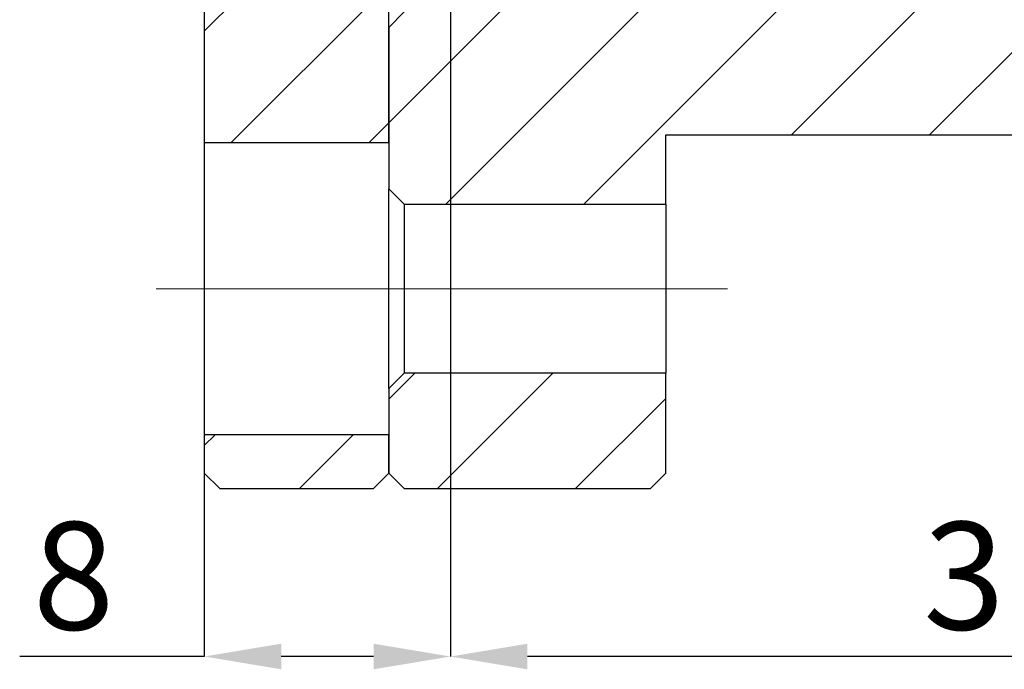
# Model space of a CAD drawing. Extents: x 0 to 297, y 0 to 211.
# Drawn here: x 178 to 207, y 96 to 115 of the extents above; entities that cross this region are included whole.
import ezdxf

# ---------------------------------------------------------------- set-up
doc = ezdxf.new("R2010")
doc.units = 0
doc.header["$LTSCALE"] = 5
doc.header["$MEASUREMENT"] = 0
doc.linetypes.add('CENTERX2', pattern=[20.319999999999997, 12.7, -2.54, 2.54, -2.54])
doc.layers.get('0').update_dxf_attribs({"linetype": 'CONTINUOUS'})
doc.layers.get('DEFPOINTS').update_dxf_attribs({"linetype": 'CONTINUOUS'})
doc.layers.add('FORMAT', color=7, linetype='CONTINUOUS')
doc.styles.add('SLDTEXTSTYLE0', font='TXT', dxfattribs={"width": 0.75})
doc.dimstyles.new('SLDDIMSTYLE2', dxfattribs={"dimtxt": 3.5, "dimasz": 2.5, "dimexe": 0, "dimexo": 0.0625, "dimgap": 0.875, "dimtad": 1, "dimrnd": 1e-09, "dimzin": 12, "dimdsep": 46, "dimtxsty": 'SLDTEXTSTYLE0', "dimsah": 1, "dimcen": 0.09, "dimadec": 0, "dimazin": 3, "dimtfac": 1, "dimtofl": 0, "dimtmove": 0, "dimatfit": 3, "dimfxl": 1, "dimfrac": 2, "dimtolj": 1, "dimtzin": 12, "dimarcsym": 0})
pattern_1 = [(45, (-193.4682260265481, -90.27525234760265), (-2.245064030267288, 2.245064030267288), [])]

# ---------------------------------------------------------------- blocks, each defined once
blk = doc.blocks.new('_D_7')
at = {"layer": 'DEFPOINTS', "color": 0, "transparency": 16777216}
for p in [(259.067231103856, 76.6073731320196), (223.0672311038561, 74.20737313201965), (223.0672311038561, 52.2430095282735)]:
    blk.add_point(p, dxfattribs=at)
at = {"layer": 'FORMAT', "color": 0, "lineweight": -2, "transparency": 16777216}
for p, q in [((259.067231103856, 76.5448731320196), (259.067231103856, 52.2430095282735)), ((223.0672311038561, 74.14487313201965), (223.0672311038561, 52.2430095282735)), ((256.567231103856, 52.2430095282735), (225.5672311038561, 52.2430095282735))]:
    blk.add_line(p, q, dxfattribs=at)
at = {"layer": 'FORMAT', "color": 0, "transparency": 16777216}
for points in [[(225.5672311038561, 52.65967619494016), (225.5672311038561, 51.82634286160683), (223.0672311038561, 52.2430095282735)], [(256.567231103856, 52.65967619494016), (256.567231103856, 51.82634286160683), (259.067231103856, 52.2430095282735)]]:
    blk.add_solid(points, dxfattribs=at)
at = {"layer": 'FORMAT', "color": 0, "transparency": 16777216, "insert": (241.0832799914783, 56.6180095282735), "char_height": 3.5, "attachment_point": 2, "style": 'SLDTEXTSTYLE0'}
blk.add_mtext('\\A1;36', dxfattribs=at)
blk = doc.blocks.new('_D_8')
at = {"layer": 'DEFPOINTS', "color": 0, "transparency": 16777216}
for p in [(223.0672311038561, 74.20737313201965), (215.067231103856, 59.45737313201968), (215.067231103856, 52.24300952827354)]:
    blk.add_point(p, dxfattribs=at)
at = {"layer": 'FORMAT', "color": 0, "lineweight": -2, "transparency": 16777216}
for p, q in [((223.0672311038561, 74.14487313201965), (223.0672311038561, 52.24300952827354)), ((215.067231103856, 59.39487313201968), (215.067231103856, 52.24300952827354)), ((215.067231103856, 52.24300952827354), (209.067231103856, 52.24300952827354)), ((220.5672311038561, 52.24300952827354), (217.567231103856, 52.24300952827354))]:
    blk.add_line(p, q, dxfattribs=at)
at = {"layer": 'FORMAT', "color": 0, "transparency": 16777216}
for points in [[(217.567231103856, 52.6596761949402), (217.567231103856, 51.82634286160688), (215.067231103856, 52.24300952827354)], [(220.5672311038561, 52.6596761949402), (220.5672311038561, 51.82634286160688), (223.0672311038561, 52.24300952827354)]]:
    blk.add_solid(points, dxfattribs=at)
at = {"layer": 'FORMAT', "color": 0, "transparency": 16777216, "insert": (210.817231103856, 56.61800952827354), "char_height": 3.5, "attachment_point": 2, "style": 'SLDTEXTSTYLE0'}
blk.add_mtext('\\A1;8', dxfattribs=at)
blk = doc.blocks.new('A$C22A24A99')
at = {"linetype": 'Continuous', "lineweight": 18}
h = blk.add_hatch(dxfattribs=at)
h.set_pattern_fill('ANSI31', style=0)
h.set_pattern_definition(pattern_1)
h.paths.add_polyline_path([(29.48191875519132, -21.31787921558298), (35.48191875519132, -21.31787921558299), (35.48191875519132, -17.06787921558298), (37.13191875519132, -17.06787921558298), (37.63191875519132, -16.56787921558298), (37.63191875519132, -14.56787921558298), (35.63191875519132, -14.56787921558298), (35.63191875519132, -15.06787921558298), (29.48191875519134, -15.06787921558296)], flags=0)
h = blk.add_hatch(dxfattribs=at)
h.set_pattern_fill('ANSI31', style=0)
h.set_pattern_definition(pattern_1)
h.paths.add_polyline_path([(35.48191875519132, -22.81787921558299), (35.98191875519132, -23.31787921558299), (44.48191875519132, -23.31787921558302), (44.48191875519132, -21.06787921558301), (60.98191875519129, -21.06787921558303), (61.48191875519134, -20.56787921558301), (61.48191875519134, -15.56787921558305), (60.98191875519134, -15.06787921558303), (56.48191875519132, -15.06787921558303), (56.48191875519132, -14.56787921558303), (55.98191875519134, -14.56787921558303), (55.48191875519132, -15.06787921558305), (55.48191875519132, -17.06787921558303), (35.98191875519132, -17.06787921558298), (35.48191875519134, -17.56787921558298)], flags=0)
h = blk.add_hatch(dxfattribs=at)
h.set_pattern_fill('ANSI31', style=0)
h.set_pattern_definition(pattern_1)
h.paths.add_polyline_path([(35.98191875519132, -28.81787921558298), (35.48191875519132, -29.31787921558298), (35.48191875519129, -32.067879215583), (35.98191875519129, -32.56787921558298), (43.98191875519129, -32.56787921558301), (44.48191875519129, -32.067879215583), (44.48191875519132, -28.817879215583)], flags=0)
h = blk.add_hatch(dxfattribs=at)
h.set_pattern_fill('ANSI31', style=0)
h.set_pattern_definition(pattern_1)
h.paths.add_polyline_path([(34.98191875519129, -32.56787921558298), (35.48191875519129, -32.06787921558298), (35.48191875519129, -30.81787921558298), (29.48191875519129, -30.81787921558296), (29.48191875519129, -32.06787921558296), (29.98191875519129, -32.56787921558296)], flags=0)
at = {"color": 7, "linetype": 'Continuous', "lineweight": 25}
for p, q in [((29.48191875519137, -15.06787921558298), (29.48191875519137, -21.31787921558299)), ((35.48191875519137, -21.31787921558299), (35.48191875519137, -17.06787921558298)), ((35.48191875519137, -17.56787921558299), (35.98191875519137, -17.06787921558298)), ((35.48191875519137, -17.56787921558299), (35.48191875519137, -22.81787921558299)), ((44.48191875519137, -21.06787921558298), (60.98191875519134, -21.06787921558298)), ((44.48191875519137, -23.31787921558299), (44.48191875519137, -21.06787921558298)), ((29.48191875519137, -21.31787921558299), (35.48191875519137, -21.31787921558299)), ((29.48191875519137, -21.31787921558299), (29.48191875519137, -30.81787921558298)), ((35.98191875519137, -23.31787921558299), (35.48191875519137, -22.81787921558299)), ((35.48191875519137, -29.31787921558298), (35.48191875519137, -22.81787921558299)), ((35.98191875519137, -23.31787921558299), (44.48191875519137, -23.31787921558299)), ((35.98191875519137, -23.31787921558299), (35.98191875519137, -28.81787921558298)), ((44.48191875519137, -23.31787921558299), (44.48191875519137, -28.81787921558298)), ((35.48191875519137, -29.31787921558298), (35.98191875519137, -28.81787921558298)), ((44.48191875519137, -28.81787921558298), (35.98191875519137, -28.81787921558298)), ((44.48191875519137, -32.06787921558298), (44.48191875519137, -28.81787921558298)), ((35.48191875519137, -29.31787921558298), (35.48191875519137, -32.06787921558301)), ((35.48191875519137, -30.81787921558298), (29.48191875519137, -30.81787921558298)), ((29.48191875519137, -30.81787921558298), (29.48191875519137, -32.06787921558298)), ((35.48191875519137, -32.06787921558298), (35.48191875519137, -30.81787921558298)), ((29.98191875519137, -32.56787921558298), (29.48191875519137, -32.06787921558298)), ((35.48191875519137, -32.06787921558298), (34.98191875519137, -32.56787921558298)), ((35.98191875519137, -32.56787921558298), (35.48191875519137, -32.06787921558301)), ((44.48191875519137, -32.06787921558298), (43.98191875519137, -32.56787921558299)), ((29.98191875519137, -32.56787921558298), (34.98191875519137, -32.56787921558298)), ((35.98191875519137, -32.56787921558298), (43.98191875519137, -32.56787921558299))]:
    blk.add_line(p, q, dxfattribs=at)
at = {"layer": 'FORMAT', "color": 7, "linetype": 'CENTERX2', "lineweight": 18}
blk.add_line((46.48191875519132, -26.06787921558302), (27.9124154352869, -26.06787921558296), dxfattribs=at)
at = {"layer": 'FORMAT', "color": 7}
for base, p1, p2, picture, middle in [((37.48191875519134, -38.03224281932915), (73.48191875519132, -13.66787921558304), (37.48191875519134, -16.06787921558299), '_D_7', (55.49796764281356, -38.03224281932915)), ((29.48191875519129, -38.03224281932911), (37.48191875519134, -16.06787921558299), (29.48191875519129, -30.81787921558297), '_D_8', (25.23191875519129, -38.03224281932911))]:
    dim = blk.add_linear_dim(base=base, p1=p1, p2=p2, dimstyle='SLDDIMSTYLE2', dxfattribs=at)
    dim.commit()
    dim.dimension.update_dxf_attribs({"geometry": picture, "text_midpoint": middle, "dimtype": 128, "insert": (-185.5853123486647, -90.27525234760265)})

msp = doc.modelspace()

# ---------------------------------------------------------------- block references
at = {"xscale": 0.9, "yscale": 0.9, "zscale": 0.9}
msp.add_blockref('A$C22A24A99', (156.6652698966195, 130.3545255940258), dxfattribs=at)

doc.saveas('drawing.dxf')
